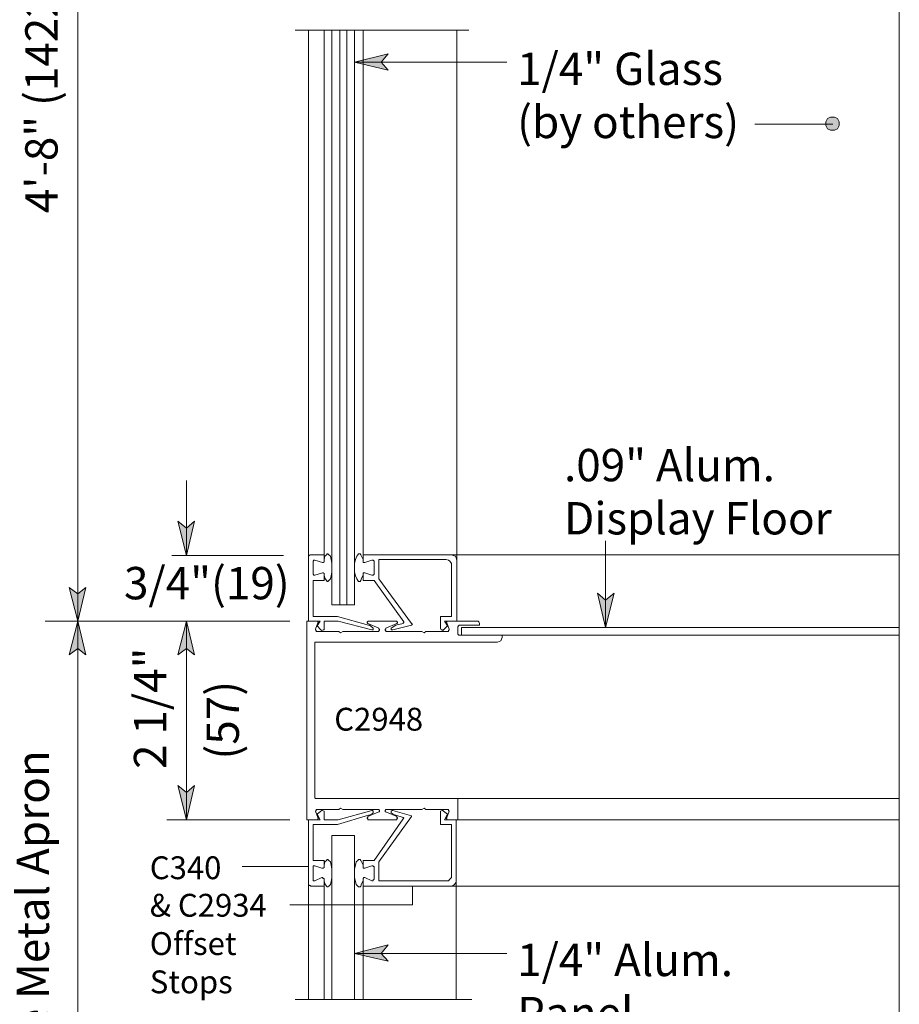
# Model space of a CAD drawing. Units: inches. Extents: x 26 to 1747, y 1 to 790.
# Drawn here: x 1442 to 1577, y 187 to 338 of the extents above; entities that cross this region are included whole.
import ezdxf

# ---------------------------------------------------------------- set-up
doc = ezdxf.new("R2010")
doc.units = ezdxf.units.IN
doc.header["$MEASUREMENT"] = 0
doc.layers.add('Layer 1', color=7, linetype='Continuous')

msp = doc.modelspace()

# ---------------------------------------------------------------- hatches: boundary and pattern name
at = {"layer": 'Layer 1'}
for points in [[(1492.92, 331.31), (1498.08, 332.63), (1497, 331.31), (1498.08, 330.11)], [(1565.28, 321.59), (1565.52, 321.11), (1566, 320.87), (1566.6, 320.87), (1567.08, 321.11), (1567.32, 321.59), (1567.32, 322.19), (1567.08, 322.67), (1566.6, 322.91), (1566, 322.91), (1565.52, 322.67), (1565.28, 322.19)], [(1467.12, 255.59), (1465.8, 260.87), (1467.12, 259.79), (1468.32, 260.87)], [(1450.44, 245.51), (1449.12, 250.67), (1450.44, 249.71), (1451.64, 250.67)], [(1531.44, 244.55), (1530.24, 249.83), (1531.44, 248.75), (1532.76, 249.83)], [(1450.44, 245.51), (1451.64, 240.35), (1450.44, 241.31), (1449.12, 240.35)], [(1467.12, 245.51), (1468.32, 240.35), (1467.12, 241.31), (1465.8, 240.35)], [(1467.12, 215.03), (1465.8, 220.31), (1467.12, 219.23), (1468.32, 220.31)], [(1492.92, 194.51), (1498.08, 195.83), (1497, 194.51), (1498.08, 193.31)]]:
    msp.add_hatch(color=7, dxfattribs=at).paths.add_polyline_path(points)

# ---------------------------------------------------------------- linework, layer by layer
at = {"layer": 'Layer 1', "color": 7, "lineweight": 5}
for points in [[(1576.56, 512.75), (1576.56, 106.67)], [(1450.44, 428.15), (1450.44, 245.51)], [(1510.44, 336.23), (1483.8, 336.23)], [(1488.24, 255.71), (1488.24, 336.23)], [(1490.64, 248.03), (1490.64, 336.23)], [(1491.72, 248.03), (1491.72, 336.23)], [(1494.24, 255.71), (1494.24, 336.23)], [(1492.92, 331.31), (1498.08, 332.63), (1497, 331.31), (1498.08, 330.11), (1492.92, 331.31)], [(1492.92, 331.31), (1516.32, 331.31)], [(1565.28, 321.59), (1565.52, 321.11), (1566, 320.87), (1566.6, 320.87), (1567.08, 321.11), (1567.32, 321.59), (1567.32, 322.19), (1567.08, 322.67), (1566.6, 322.91), (1566, 322.91), (1565.52, 322.67), (1565.28, 322.19), (1565.28, 321.59)], [(1554.36, 321.83), (1566.36, 321.83)], [(1467.12, 255.59), (1467.12, 267.11)], [(1467.12, 255.59), (1465.8, 260.87), (1467.12, 259.79), (1468.32, 260.87), (1467.12, 255.59)], [(1531.44, 244.55), (1531.44, 257.87)], [(1482, 255.59), (1464.84, 255.59)], [(1485.96, 255.59), (1485.84, 255.47)], [(1485.84, 255.47), (1485.84, 255.23)], [(1486.08, 255.71), (1485.96, 255.59)], [(1486.2, 255.71), (1486.08, 255.71)], [(1488.24, 255.71), (1486.2, 255.71)], [(1488.24, 254.63), (1488.24, 255.71)], [(1488.24, 254.99), (1488.36, 255.47)], [(1488.36, 255.47), (1488.6, 255.71)], [(1488.6, 255.71), (1488.72, 255.83)], [(1488.72, 255.83), (1488.84, 255.83)], [(1488.84, 255.83), (1488.84, 255.83)], [(1488.84, 255.83), (1488.96, 255.71)], [(1488.96, 255.71), (1489.2, 255.47)], [(1489.2, 255.47), (1489.32, 254.99)], [(1493.28, 255.47), (1493.04, 254.99)], [(1493.4, 255.71), (1493.28, 255.47)], [(1493.52, 255.83), (1493.4, 255.71)], [(1493.64, 255.83), (1493.52, 255.83)], [(1493.76, 255.83), (1493.64, 255.83)], [(1493.88, 255.71), (1493.76, 255.83)], [(1494, 255.47), (1493.88, 255.71)], [(1494.24, 254.99), (1494, 255.47)], [(1494.24, 254.63), (1494.24, 255.71)], [(1494.24, 255.71), (1507.8, 255.71)], [(1507.8, 255.71), (1576.56, 255.71)], [(1507.8, 255.71), (1508.04, 255.59)], [(1508.04, 255.59), (1508.4, 255.47)], [(1508.4, 255.47), (1508.52, 255.23)], [(1485.84, 255.23), (1485.84, 245.51)], [(1486.68, 254.87), (1486.56, 254.75)], [(1486.56, 254.75), (1486.56, 252.71)], [(1486.56, 254.75), (1486.56, 254.63)], [(1486.56, 252.83), (1486.56, 254.63)], [(1486.8, 254.87), (1486.68, 254.87)], [(1486.68, 254.87), (1486.68, 254.87)], [(1486.8, 254.87), (1488, 254.51)], [(1488, 254.51), (1488, 254.51)], [(1488, 254.51), (1488.12, 254.51)], [(1488.12, 254.51), (1488.24, 254.63)], [(1488.24, 254.63), (1488.24, 254.63)], [(1489.32, 254.99), (1489.44, 254.39)], [(1489.44, 254.39), (1489.44, 253.79)], [(1493.04, 254.99), (1492.92, 254.39)], [(1492.92, 254.39), (1492.92, 253.79)], [(1494.24, 254.51), (1494.24, 254.63)], [(1494.24, 254.63), (1494.24, 254.63)], [(1494.36, 254.51), (1494.24, 254.51)], [(1494.48, 254.51), (1494.36, 254.51)], [(1495.56, 254.87), (1494.48, 254.51)], [(1495.56, 254.87), (1495.68, 254.87)], [(1495.68, 254.87), (1495.8, 254.87)], [(1495.8, 254.87), (1495.92, 254.75)], [(1495.92, 254.75), (1495.92, 254.63)], [(1495.92, 252.83), (1495.92, 254.63)], [(1495.92, 252.83), (1495.92, 254.63)], [(1506.96, 254.99), (1496.64, 254.99)], [(1496.64, 254.99), (1496.64, 252.11)], [(1506.96, 254.99), (1507.32, 254.87)], [(1507.32, 254.87), (1507.56, 254.75)], [(1507.56, 254.75), (1507.8, 254.39)], [(1507.8, 254.39), (1507.8, 254.15)], [(1507.8, 246.23), (1507.8, 254.15)], [(1508.52, 255.23), (1508.64, 254.87)], [(1508.64, 254.87), (1508.64, 245.51)], [(1486.56, 252.83), (1486.56, 252.71)], [(1486.56, 252.71), (1486.68, 252.59)], [(1486.68, 252.59), (1486.68, 252.59)], [(1486.68, 252.59), (1486.8, 252.59)], [(1488, 252.95), (1486.8, 252.59)], [(1488.12, 252.95), (1488, 252.95)], [(1488, 252.95), (1488, 252.95)], [(1488.24, 252.83), (1488.12, 252.95)], [(1488.24, 251.75), (1488.24, 252.83)], [(1488.24, 252.83), (1488.24, 252.83)], [(1488.36, 252.11), (1488.24, 252.59)], [(1489.32, 252.47), (1489.2, 251.99)], [(1489.44, 253.07), (1489.32, 252.47)], [(1489.44, 253.79), (1489.44, 253.07)], [(1492.92, 253.79), (1492.92, 253.07)], [(1492.92, 253.07), (1493.04, 252.47)], [(1493.04, 252.47), (1493.28, 251.99)], [(1494, 252.11), (1494.24, 252.59)], [(1494.24, 252.83), (1494.24, 252.95)], [(1494.24, 252.95), (1494.36, 252.95)], [(1494.24, 252.83), (1494.24, 252.83)], [(1494.24, 251.75), (1494.24, 252.83)], [(1494.36, 252.95), (1494.48, 252.95)], [(1494.48, 252.95), (1495.56, 252.59)], [(1495.68, 252.59), (1495.56, 252.59)], [(1495.8, 252.59), (1495.68, 252.59)], [(1495.92, 252.71), (1495.8, 252.59)], [(1495.92, 252.83), (1495.92, 252.71)], [(1486.56, 246.23), (1486.56, 251.75)], [(1486.56, 251.75), (1488.24, 251.75)], [(1488.6, 251.75), (1488.36, 252.11)], [(1488.72, 251.63), (1488.6, 251.75)], [(1488.84, 251.63), (1488.72, 251.63)], [(1488.96, 251.75), (1488.84, 251.63)], [(1488.84, 251.63), (1488.84, 251.63)], [(1489.2, 251.99), (1488.96, 251.75)], [(1493.28, 251.99), (1493.4, 251.75)], [(1493.4, 251.75), (1493.52, 251.63)], [(1493.52, 251.63), (1493.64, 251.63)], [(1493.64, 251.63), (1493.76, 251.63)], [(1493.76, 251.63), (1493.88, 251.75)], [(1493.88, 251.75), (1494, 252.11)], [(1495.92, 251.75), (1494.24, 251.75)], [(1500.48, 245.39), (1495.92, 251.75)], [(1496.64, 251.99), (1496.64, 252.11)], [(1496.64, 251.99), (1496.64, 251.99)], [(1496.64, 251.99), (1501.68, 245.15)], [(1450.44, 245.51), (1449.12, 250.67), (1450.44, 249.71), (1451.64, 250.67), (1450.44, 245.51)], [(1531.44, 244.55), (1530.24, 249.83), (1531.44, 248.75), (1532.76, 249.83), (1531.44, 244.55)], [(1482.96, 245.51), (1445.4, 245.51)], [(1450.44, 245.51), (1451.64, 240.35), (1450.44, 241.31), (1449.12, 240.35), (1450.44, 245.51)], [(1450.44, 113.51), (1450.44, 245.51)], [(1467.12, 245.51), (1468.32, 240.35), (1467.12, 241.31), (1465.8, 240.35), (1467.12, 245.51)], [(1467.12, 245.51), (1467.12, 215.03)], [(1487.16, 245.51), (1485.6, 245.51)], [(1485.84, 245.51), (1487.64, 245.51)], [(1490.28, 246.23), (1486.56, 246.23)], [(1486.92, 244.31), (1487.28, 245.27)], [(1487.64, 245.51), (1487.16, 244.79)], [(1487.28, 245.51), (1487.16, 245.51)], [(1487.28, 245.39), (1487.28, 245.51)], [(1487.28, 245.27), (1487.4, 245.39)], [(1487.4, 245.39), (1487.28, 245.39)], [(1488.24, 244.43), (1488.24, 245.51)], [(1488.24, 245.51), (1490.4, 245.51)], [(1495.08, 244.91), (1490.28, 246.23)], [(1490.4, 245.51), (1495.56, 244.19)], [(1494.96, 245.39), (1494.84, 245.39)], [(1494.84, 245.39), (1494.84, 245.27)], [(1494.84, 245.27), (1494.84, 245.27)], [(1494.84, 245.27), (1494.96, 245.15)], [(1495.08, 245.51), (1494.96, 245.51)], [(1494.96, 245.51), (1494.96, 245.51)], [(1494.96, 245.51), (1494.96, 245.39)], [(1494.96, 245.15), (1494.96, 245.15)], [(1494.96, 245.15), (1496.64, 244.43)], [(1499.28, 245.51), (1495.08, 245.51)], [(1495.2, 244.91), (1495.08, 244.91)], [(1495.68, 244.55), (1495.2, 244.91)], [(1495.2, 244.91), (1495.2, 244.91)], [(1497.72, 244.43), (1499.4, 245.15)], [(1498.68, 244.55), (1499.28, 244.91)], [(1501.68, 244.91), (1498.8, 244.19)], [(1499.4, 245.51), (1499.28, 245.51)], [(1499.28, 244.91), (1500.36, 245.15)], [(1499.28, 244.91), (1499.28, 244.91)], [(1499.28, 244.91), (1499.28, 244.91)], [(1499.4, 245.39), (1499.4, 245.51)], [(1499.4, 245.51), (1499.4, 245.51)], [(1499.52, 245.39), (1499.4, 245.39)], [(1499.4, 245.15), (1499.52, 245.27)], [(1499.4, 245.15), (1499.4, 245.15)], [(1499.52, 245.27), (1499.52, 245.39)], [(1499.52, 245.27), (1499.52, 245.27)], [(1500.48, 245.27), (1500.36, 245.27)], [(1500.36, 245.27), (1500.36, 245.15)], [(1500.48, 245.39), (1500.48, 245.39)], [(1500.48, 245.39), (1500.48, 245.27)], [(1501.68, 245.15), (1501.8, 245.03)], [(1501.8, 245.03), (1501.68, 244.91)], [(1501.68, 244.91), (1501.68, 244.91)], [(1501.8, 245.03), (1501.8, 245.03)], [(1506.12, 244.43), (1506.12, 246.23)], [(1506.12, 246.23), (1507.8, 246.23)], [(1508.64, 245.51), (1506.72, 245.51)], [(1506.72, 245.51), (1507.2, 244.79)], [(1507.08, 245.39), (1506.96, 245.39)], [(1506.96, 245.39), (1507.08, 245.27)], [(1507.2, 245.51), (1507.08, 245.51)], [(1507.08, 245.51), (1507.08, 245.39)], [(1507.08, 245.27), (1507.44, 244.31)], [(1511.88, 245.51), (1511.64, 245.51)], [(1512, 245.39), (1511.88, 245.51)], [(1512.12, 245.15), (1512, 245.39)], [(1512.12, 244.91), (1512.12, 245.15)], [(1486.92, 244.31), (1486.92, 244.19)], [(1486.92, 244.19), (1487.04, 244.07)], [(1487.04, 244.07), (1487.04, 243.95)], [(1487.04, 243.95), (1487.16, 243.95)], [(1487.16, 244.79), (1487.76, 244.19)], [(1490.52, 243.95), (1487.16, 243.95)], [(1487.76, 244.19), (1487.88, 244.07)], [(1487.88, 244.07), (1488.12, 244.19)], [(1488.12, 244.19), (1488.24, 244.19)], [(1488.24, 244.19), (1488.24, 244.43)], [(1490.76, 243.71), (1490.52, 243.95)], [(1491.12, 243.95), (1490.76, 243.71)], [(1496.52, 243.95), (1491.12, 243.95)], [(1495.56, 244.19), (1495.68, 244.19)], [(1495.8, 244.43), (1495.68, 244.55)], [(1495.68, 244.19), (1495.68, 244.19)], [(1495.68, 244.19), (1495.8, 244.19)], [(1495.8, 244.31), (1495.8, 244.43)], [(1495.8, 244.43), (1495.8, 244.43)], [(1495.8, 244.19), (1495.8, 244.31)], [(1495.8, 244.31), (1495.8, 244.31)], [(1496.52, 243.95), (1496.64, 243.95)], [(1496.64, 244.31), (1496.64, 244.43)], [(1496.76, 244.31), (1496.64, 244.31)], [(1496.64, 243.95), (1496.64, 244.07)], [(1496.64, 244.07), (1496.76, 244.07)], [(1496.76, 244.19), (1496.76, 244.31)], [(1496.76, 244.07), (1496.76, 244.19)], [(1496.76, 244.19), (1496.76, 244.19)], [(1497.72, 244.31), (1497.6, 244.31)], [(1497.6, 244.31), (1497.6, 244.19)], [(1497.6, 244.19), (1497.6, 244.19)], [(1497.6, 244.19), (1497.6, 244.07)], [(1497.6, 244.07), (1497.72, 244.07)], [(1497.72, 244.43), (1497.72, 244.31)], [(1497.72, 244.07), (1497.72, 243.95)], [(1497.72, 243.95), (1497.84, 243.95)], [(1503.24, 243.95), (1497.84, 243.95)], [(1498.56, 244.43), (1498.68, 244.55)], [(1498.56, 244.31), (1498.56, 244.43)], [(1498.56, 244.43), (1498.56, 244.43)], [(1498.56, 244.19), (1498.56, 244.31)], [(1498.56, 244.31), (1498.56, 244.31)], [(1498.68, 244.19), (1498.56, 244.19)], [(1498.8, 244.19), (1498.68, 244.19)], [(1498.8, 244.19), (1498.8, 244.19)], [(1503.6, 243.71), (1503.24, 243.95)], [(1503.84, 243.95), (1503.6, 243.71)], [(1507.2, 243.95), (1503.84, 243.95)], [(1506.24, 244.19), (1506.12, 244.43)], [(1506.36, 244.19), (1506.24, 244.19)], [(1506.48, 244.07), (1506.36, 244.19)], [(1506.6, 244.19), (1506.48, 244.07)], [(1507.2, 244.79), (1506.6, 244.19)], [(1507.2, 243.95), (1507.32, 243.95)], [(1507.32, 244.07), (1507.44, 244.19)], [(1507.32, 243.95), (1507.32, 244.07)], [(1507.44, 244.19), (1507.44, 244.31)], [(1467.12, 215.03), (1465.8, 220.31), (1467.12, 219.23), (1468.32, 220.31), (1467.12, 215.03)], [(1486.8, 218.39), (1486.8, 218.39)], [(1486.8, 218.39), (1486.8, 218.39)], [(1486.8, 218.39), (1486.92, 218.27)], [(1486.92, 218.27), (1486.92, 218.27)], [(1508.76, 218.27), (1576.56, 218.27)], [(1487.04, 216.47), (1486.92, 216.35)], [(1486.92, 216.35), (1486.92, 216.35)], [(1487.28, 215.39), (1486.92, 216.35)], [(1487.16, 216.59), (1487.04, 216.59)], [(1487.04, 216.59), (1487.04, 216.47)], [(1487.16, 216.59), (1490.52, 216.59)], [(1487.16, 215.87), (1487.76, 216.35)], [(1487.76, 216.35), (1487.88, 216.47)], [(1487.88, 216.47), (1488, 216.47)], [(1488, 216.47), (1488.24, 216.35)], [(1488.24, 216.35), (1488.24, 216.23)], [(1488.24, 216.23), (1488.24, 215.03)], [(1490.4, 215.03), (1495.56, 216.47)], [(1490.52, 216.59), (1490.76, 216.83)], [(1490.76, 216.83), (1491.12, 216.59)], [(1491.12, 216.59), (1496.52, 216.59)], [(1496.64, 216.23), (1494.96, 215.51)], [(1495.56, 216.47), (1495.68, 216.47)], [(1495.68, 216.47), (1495.68, 216.47)], [(1495.68, 216.47), (1495.8, 216.35)], [(1495.8, 216.35), (1495.8, 216.35)], [(1495.8, 216.35), (1495.8, 216.23)], [(1495.8, 216.23), (1495.8, 216.11)], [(1496.64, 216.59), (1496.52, 216.59)], [(1496.76, 216.47), (1496.64, 216.59)], [(1496.64, 216.59), (1496.64, 216.59)], [(1496.64, 216.23), (1496.64, 216.23)], [(1496.64, 216.23), (1496.76, 216.23)], [(1496.76, 216.35), (1496.76, 216.47)], [(1496.76, 216.47), (1496.76, 216.47)], [(1496.76, 216.23), (1496.76, 216.35)], [(1497.72, 216.59), (1497.6, 216.47)], [(1497.6, 216.47), (1497.6, 216.47)], [(1497.6, 216.47), (1497.6, 216.35)], [(1497.6, 216.35), (1497.6, 216.23)], [(1497.6, 216.23), (1497.72, 216.23)], [(1497.84, 216.59), (1497.72, 216.59)], [(1497.72, 216.59), (1497.72, 216.59)], [(1499.4, 215.51), (1497.72, 216.23)], [(1497.72, 216.23), (1497.72, 216.23)], [(1497.84, 216.59), (1503.24, 216.59)], [(1498.68, 216.47), (1498.56, 216.35)], [(1498.56, 216.35), (1498.56, 216.35)], [(1498.56, 216.35), (1498.56, 216.23)], [(1498.56, 216.23), (1498.56, 216.11)], [(1498.8, 216.47), (1498.68, 216.47)], [(1498.68, 216.47), (1498.68, 216.47)], [(1501.68, 215.63), (1498.8, 216.47)], [(1503.24, 216.59), (1503.6, 216.83)], [(1503.6, 216.83), (1503.84, 216.59)], [(1503.84, 216.59), (1507.2, 216.59)], [(1506.36, 216.47), (1506.12, 216.35)], [(1506.12, 216.35), (1506.12, 216.23)], [(1506.12, 216.23), (1506.12, 214.31)], [(1506.48, 216.47), (1506.36, 216.47)], [(1506.6, 216.35), (1506.48, 216.47)], [(1507.2, 215.87), (1506.6, 216.35)], [(1507.44, 216.35), (1507.08, 215.39)], [(1507.32, 216.59), (1507.2, 216.59)], [(1507.32, 216.47), (1507.32, 216.59)], [(1507.44, 216.35), (1507.32, 216.47)], [(1507.44, 216.35), (1507.44, 216.35)], [(1482.96, 215.03), (1464.12, 215.03)], [(1485.6, 215.03), (1487.16, 215.03)], [(1485.84, 205.31), (1485.84, 215.03)], [(1485.84, 215.03), (1487.64, 215.03)], [(1487.64, 215.03), (1487.16, 215.87)], [(1487.16, 215.03), (1487.28, 215.03)], [(1487.4, 215.27), (1487.28, 215.39)], [(1487.28, 215.15), (1487.4, 215.27)], [(1487.28, 215.03), (1487.28, 215.15)], [(1488.24, 215.03), (1490.4, 215.03)], [(1495.08, 215.75), (1490.28, 214.31)], [(1494.96, 215.39), (1494.84, 215.39)], [(1494.84, 215.39), (1494.84, 215.27)], [(1494.84, 215.27), (1494.84, 215.27)], [(1494.84, 215.27), (1494.96, 215.15)], [(1494.96, 215.51), (1494.96, 215.39)], [(1494.96, 215.15), (1494.96, 215.03)], [(1494.96, 215.03), (1494.96, 215.03)], [(1494.96, 215.03), (1495.08, 215.03)], [(1495.2, 215.75), (1495.08, 215.75)], [(1495.08, 215.75), (1495.08, 215.75)], [(1495.08, 215.03), (1499.28, 215.03)], [(1495.68, 215.99), (1495.2, 215.75)], [(1495.8, 216.11), (1495.68, 215.99)], [(1495.8, 216.11), (1495.8, 216.11)], [(1500.36, 215.15), (1495.92, 208.79)], [(1496.64, 208.55), (1501.68, 215.51)], [(1498.56, 216.11), (1498.56, 216.11)], [(1498.56, 216.11), (1498.68, 215.99)], [(1498.68, 215.99), (1499.16, 215.75)], [(1499.16, 215.75), (1499.28, 215.75)], [(1499.28, 215.75), (1499.28, 215.75)], [(1499.28, 215.75), (1500.36, 215.39)], [(1499.28, 215.03), (1499.4, 215.03)], [(1499.4, 215.39), (1499.4, 215.51)], [(1499.52, 215.39), (1499.4, 215.39)], [(1499.4, 215.15), (1499.52, 215.27)], [(1499.4, 215.03), (1499.4, 215.15)], [(1499.4, 215.03), (1499.4, 215.03)], [(1499.52, 215.27), (1499.52, 215.39)], [(1499.52, 215.27), (1499.52, 215.27)], [(1500.48, 215.27), (1500.36, 215.39)], [(1500.36, 215.39), (1500.36, 215.39)], [(1500.36, 215.15), (1500.48, 215.27)], [(1500.48, 215.27), (1500.48, 215.27)], [(1501.68, 215.51), (1501.68, 215.63)], [(1501.68, 215.63), (1501.68, 215.63)], [(1501.68, 215.63), (1501.68, 215.63)], [(1501.68, 215.51), (1501.68, 215.51)], [(1506.72, 215.03), (1507.2, 215.87)], [(1508.52, 215.03), (1506.72, 215.03)], [(1507.08, 215.39), (1506.96, 215.27)], [(1506.96, 215.27), (1507.08, 215.15)], [(1507.08, 215.15), (1507.08, 215.03)], [(1507.08, 215.03), (1507.2, 215.03)], [(1507.2, 215.03), (1508.76, 215.03)], [(1508.52, 205.67), (1508.52, 215.03)], [(1508.76, 215.03), (1576.56, 215.03)], [(1490.28, 214.31), (1486.56, 214.31)], [(1486.56, 214.31), (1486.56, 208.79)], [(1506.12, 214.31), (1507.8, 214.31)], [(1507.8, 214.31), (1507.8, 206.51)], [(1486.56, 208.79), (1488.24, 208.79)], [(1488.24, 208.79), (1488.24, 207.83)], [(1488.6, 208.79), (1488.36, 208.55)], [(1488.72, 208.91), (1488.6, 208.79)], [(1488.84, 208.91), (1488.72, 208.91)], [(1488.72, 208.91), (1488.72, 208.91)], [(1488.96, 208.79), (1488.84, 208.91)], [(1489.2, 208.55), (1488.96, 208.79)], [(1493.16, 208.55), (1493.4, 208.79)], [(1493.4, 208.79), (1493.52, 208.91)], [(1493.52, 208.91), (1493.64, 208.91)], [(1493.64, 208.91), (1493.76, 208.91)], [(1493.76, 208.91), (1493.88, 208.79)], [(1493.88, 208.79), (1494, 208.55)], [(1494.24, 208.79), (1494.24, 207.83)], [(1495.92, 208.79), (1494.24, 208.79)], [(1475.64, 207.83), (1485.84, 207.83)], [(1486.56, 207.83), (1486.56, 207.95)], [(1486.56, 207.95), (1486.68, 207.95)], [(1486.56, 205.79), (1486.56, 207.83)], [(1486.56, 207.83), (1486.56, 205.91)], [(1486.56, 207.83), (1486.56, 207.83)], [(1486.68, 207.95), (1486.8, 207.95)], [(1487.88, 207.59), (1486.8, 207.95)], [(1488, 207.59), (1487.88, 207.59)], [(1488.12, 207.59), (1488, 207.59)], [(1488.24, 207.71), (1488.12, 207.59)], [(1488.36, 208.55), (1488.24, 208.07)], [(1488.24, 207.83), (1488.24, 207.71)], [(1489.32, 208.07), (1489.2, 208.55)], [(1489.44, 207.47), (1489.32, 208.07)], [(1489.44, 206.87), (1489.44, 207.47)], [(1492.92, 207.47), (1493.04, 208.07)], [(1492.92, 206.87), (1492.92, 207.47)], [(1493.04, 208.07), (1493.16, 208.55)], [(1494, 208.55), (1494.24, 208.07)], [(1494.24, 207.83), (1494.24, 207.71)], [(1494.24, 207.71), (1494.24, 207.59)], [(1494.24, 207.59), (1494.36, 207.59)], [(1494.36, 207.59), (1494.48, 207.59)], [(1494.48, 207.59), (1495.56, 207.95)], [(1495.68, 207.95), (1495.56, 207.95)], [(1495.8, 207.95), (1495.68, 207.95)], [(1495.8, 207.83), (1495.8, 207.95)], [(1495.92, 207.83), (1495.8, 207.83)], [(1495.92, 207.83), (1495.92, 205.91)], [(1495.92, 207.83), (1495.92, 205.91)], [(1496.64, 208.55), (1496.64, 208.55)], [(1496.64, 208.55), (1496.64, 208.43)], [(1496.64, 205.67), (1496.64, 208.43)], [(1486.56, 205.79), (1486.56, 205.91)], [(1486.56, 205.67), (1486.56, 205.79)], [(1486.68, 205.67), (1486.56, 205.67)], [(1486.8, 205.67), (1486.68, 205.67)], [(1486.8, 205.67), (1487.88, 206.15)], [(1487.88, 206.15), (1488, 206.15)], [(1488, 206.15), (1488.12, 206.03)], [(1488.12, 206.03), (1488.24, 206.03)], [(1488.24, 206.03), (1488.24, 205.91)], [(1488.24, 205.91), (1488.24, 204.83)], [(1488.24, 205.67), (1488.36, 205.19)], [(1489.32, 205.55), (1489.44, 206.15)], [(1489.44, 206.15), (1489.44, 206.87)], [(1492.92, 206.15), (1492.92, 206.87)], [(1493.04, 205.55), (1492.92, 206.15)], [(1494.24, 205.67), (1494, 205.19)], [(1494.36, 206.15), (1494.24, 206.03)], [(1494.24, 206.03), (1494.24, 206.03)], [(1494.24, 206.03), (1494.24, 205.91)], [(1494.24, 205.91), (1494.24, 204.83)], [(1494.48, 206.15), (1494.36, 206.15)], [(1495.56, 205.67), (1494.48, 206.15)], [(1495.56, 205.67), (1495.68, 205.67)], [(1495.68, 205.67), (1495.8, 205.67)], [(1495.8, 205.79), (1495.92, 205.91)], [(1495.8, 205.67), (1495.8, 205.79)], [(1506.96, 205.67), (1496.64, 205.67)], [(1506.96, 205.67), (1507.32, 205.67)], [(1507.32, 205.67), (1507.56, 205.91)], [(1507.56, 205.91), (1507.8, 206.15)], [(1507.8, 206.15), (1507.8, 206.51)], [(1508.52, 205.43), (1508.52, 205.67)], [(1485.84, 205.19), (1485.84, 205.31)], [(1485.96, 204.95), (1485.84, 205.19)], [(1486.08, 204.95), (1485.96, 204.95)], [(1486.2, 204.83), (1486.08, 204.95)], [(1488.24, 204.83), (1486.2, 204.83)], [(1488.24, 204.83), (1488.24, 187.43)], [(1488.36, 205.19), (1488.6, 204.83)], [(1488.6, 204.83), (1488.72, 204.71)], [(1488.72, 204.71), (1488.72, 204.71)], [(1488.72, 204.71), (1488.84, 204.71)], [(1488.84, 204.71), (1488.96, 204.83)], [(1488.96, 204.83), (1489.2, 205.07)], [(1489.2, 205.07), (1489.32, 205.55)], [(1493.16, 205.07), (1493.04, 205.55)], [(1493.4, 204.83), (1493.16, 205.07)], [(1493.52, 204.71), (1493.4, 204.83)], [(1493.64, 204.71), (1493.52, 204.71)], [(1493.76, 204.71), (1493.64, 204.71)], [(1493.88, 204.83), (1493.76, 204.71)], [(1494, 205.19), (1493.88, 204.83)], [(1494.24, 204.83), (1494.24, 187.43)], [(1494.24, 204.83), (1507.68, 204.83)], [(1501.8, 201.95), (1501.8, 204.83)], [(1507.68, 204.83), (1508.04, 204.95)], [(1507.68, 204.83), (1576.56, 204.83)], [(1508.04, 204.95), (1508.28, 205.07)], [(1508.28, 205.07), (1508.52, 205.43)], [(1482.96, 201.95), (1501.8, 201.95)], [(1492.92, 194.51), (1498.08, 195.83), (1497, 194.51), (1498.08, 193.31), (1492.92, 194.51)], [(1492.92, 194.51), (1516.32, 194.51)], [(1510.92, 187.43), (1483.8, 187.43)]]:
    msp.add_lwpolyline(points, dxfattribs=at)
at = {"layer": 'Layer 1', "color": 7, "lineweight": 13}
for points in [[(1485.84, 255.23), (1485.84, 336.23)], [(1489.44, 248.03), (1489.44, 336.23)], [(1492.92, 248.03), (1492.92, 336.23)], [(1508.64, 254.87), (1508.64, 336.23)], [(1489.44, 248.03), (1492.92, 248.03)], [(1485.6, 245.51), (1485.6, 215.03)], [(1511.64, 245.51), (1507.2, 245.51)], [(1509, 244.91), (1508.88, 244.79)], [(1509, 244.91), (1512.12, 244.91)], [(1508.88, 244.79), (1508.76, 244.67)], [(1508.76, 244.67), (1508.76, 244.67)], [(1508.76, 243.59), (1508.76, 244.67)], [(1508.76, 243.59), (1508.76, 243.47)], [(1508.76, 243.47), (1508.88, 243.47)], [(1508.88, 244.79), (1508.88, 244.79)], [(1508.88, 243.47), (1508.88, 243.35)], [(1508.88, 243.35), (1509, 243.35)], [(1515.6, 243.35), (1509, 243.35)], [(1576.56, 244.55), (1509.36, 244.55)], [(1509.36, 243.35), (1509.36, 244.55)], [(1576.56, 243.35), (1509.36, 243.35)], [(1515.6, 242.99), (1515.6, 243.35)], [(1486.92, 242.27), (1486.8, 242.27)], [(1486.8, 242.27), (1486.8, 242.15)], [(1486.8, 218.39), (1486.8, 242.15)], [(1486.8, 242.15), (1486.8, 242.15)], [(1486.92, 242.27), (1514.88, 242.27)], [(1486.92, 242.27), (1486.92, 242.27)], [(1514.88, 242.27), (1515.12, 242.39)], [(1515.12, 242.39), (1515.36, 242.51)], [(1515.36, 242.51), (1515.48, 242.75)], [(1515.48, 242.75), (1515.6, 242.99)], [(1508.76, 218.27), (1486.92, 218.27)], [(1508.76, 215.03), (1508.76, 218.27)], [(1489.44, 212.63), (1489.44, 187.43)], [(1489.44, 212.63), (1492.92, 212.63)], [(1492.92, 212.63), (1492.92, 187.43)], [(1508.52, 205.67), (1508.52, 187.43)], [(1485.84, 205.31), (1485.84, 187.43)]]:
    msp.add_lwpolyline(points, dxfattribs=at)
at = {"layer": 'Layer 1', "lineweight": 0}
for points in [[(1492.92, 331.31), (1498.08, 332.63), (1497, 331.31), (1498.08, 330.11), (1492.92, 331.31)], [(1565.28, 321.59), (1565.52, 321.11), (1566, 320.87), (1566.6, 320.87), (1567.08, 321.11), (1567.32, 321.59), (1567.32, 322.19), (1567.08, 322.67), (1566.6, 322.91), (1566, 322.91), (1565.52, 322.67), (1565.28, 322.19), (1565.28, 321.59)], [(1467.12, 255.59), (1465.8, 260.87), (1467.12, 259.79), (1468.32, 260.87), (1467.12, 255.59)], [(1450.44, 245.51), (1449.12, 250.67), (1450.44, 249.71), (1451.64, 250.67), (1450.44, 245.51)], [(1531.44, 244.55), (1530.24, 249.83), (1531.44, 248.75), (1532.76, 249.83), (1531.44, 244.55)], [(1450.44, 245.51), (1451.64, 240.35), (1450.44, 241.31), (1449.12, 240.35), (1450.44, 245.51)], [(1467.12, 245.51), (1468.32, 240.35), (1467.12, 241.31), (1465.8, 240.35), (1467.12, 245.51)], [(1467.12, 215.03), (1465.8, 220.31), (1467.12, 219.23), (1468.32, 220.31), (1467.12, 215.03)], [(1492.92, 194.51), (1498.08, 195.83), (1497, 194.51), (1498.08, 193.31), (1492.92, 194.51)]]:
    msp.add_lwpolyline(points, dxfattribs=at)

# ---------------------------------------------------------------- texts
at = {"layer": 'Layer 1', "color": 7, "char_height": 4.9664, "attachment_point": 7, "rotation": 90}
for s, insert in [('\\fHelvetica|b0|i0|c0|p34;\\W0.998143;4\'-8" (1422) Display Area', (1447.32, 308.15)), ('\\fHelvetica|b0|i0|c0|p34;\\W0.998143;2 1/4" ', (1464, 222.83)), ('\\fHelvetica|b0|i0|c0|p34;\\W0.998143;(57)', (1475.16, 224.27)), ('\\fHelvetica|b0|i0|c0|p34;\\W0.998143;1\'-9 7/8" (543) Core Metal Apron', (1446, 125.75))]:
    msp.add_mtext(s, dxfattribs=dict(at, insert=insert))
at = {"layer": 'Layer 1', "color": 7, "attachment_point": 7}
for s, insert, char_height in [('\\fHelvetica|b0|i0|c0|p34;\\W0.998143;1/4" Glass ', (1517.88, 327.83), 4.9664), ('\\fHelvetica|b0|i0|c0|p34;\\W0.998143;(by others)', (1517.88, 319.67), 4.9664), ('\\fHelvetica|b0|i0|c0|p34;\\W0.998143;.09" Alum. ', (1525.08, 266.99), 4.9664), ('\\fHelvetica|b0|i0|c0|p34;\\W0.998143;Display Floor', (1525.08, 258.83), 4.9664), ('\\fHelvetica|b0|i0|c0|p34;\\W0.998143;3/4"(19)', (1457.52, 248.87), 4.9664), ('\\fHelvetica|b0|i0|c0|p34;\\W0.998091;C2948', (1489.8, 228.71), 3.5059), ('\\fHelvetica|b0|i0|c0|p34;\\W0.998091;C340 ', (1461.48, 205.91), 3.5059), ('\\fHelvetica|b0|i0|c0|p34;\\W0.998091;& C2934', (1461.48, 200.15), 3.5059), ('\\fHelvetica|b0|i0|c0|p34;\\W0.998091;Offset', (1461.48, 194.27), 3.5059), ('\\fHelvetica|b0|i0|c0|p34;\\W0.998143;1/4" Alum. ', (1517.88, 191.03), 4.9664), ('\\fHelvetica|b0|i0|c0|p34;\\W0.998091;Stops  ', (1461.48, 188.39), 3.5059), ('\\fHelvetica|b0|i0|c0|p34;\\W0.998143;Panel', (1517.88, 182.87), 4.9664)]:
    msp.add_mtext(s, dxfattribs=dict(at, insert=insert, char_height=char_height))

doc.saveas('drawing.dxf')
